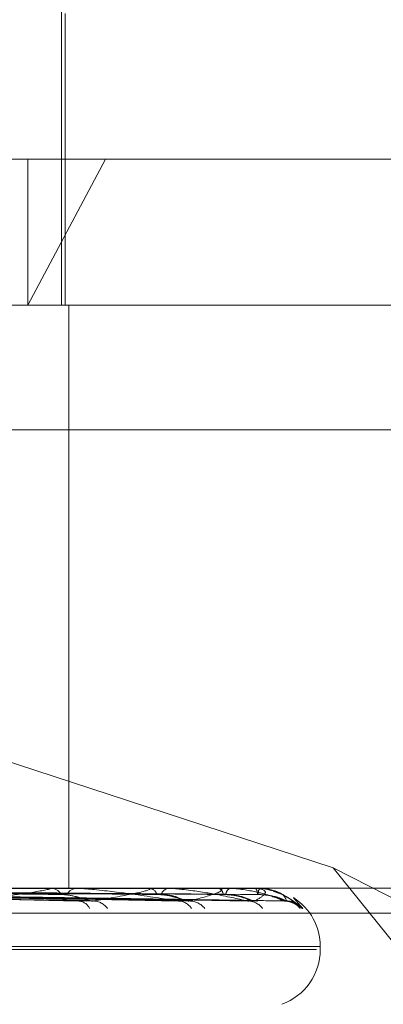
# Model space of a CAD drawing. Units: inches. Extents: x 0 to 23.4, y 0 to 16.5.
# Drawn here: x 4.1 to 4.1, y 2.9 to 2.9 of the extents above; entities that cross this region are included whole.
import ezdxf

# ---------------------------------------------------------------- set-up
doc = ezdxf.new("R2010")
doc.units = ezdxf.units.IN
doc.header["$MEASUREMENT"] = 0
doc.linetypes.add('HIDDEN', pattern=[0.07500000000000001, 0.05, -0.025])

msp = doc.modelspace()

# ---------------------------------------------------------------- linework, layer by layer
at = {"color": 7, "linetype": 'HIDDEN', "lineweight": 0}
for p, q in [((4.0951000928, 2.8736108191), (4.0951000928, 2.906419218)), ((4.0952094541, 2.8736108191), (4.0952094541, 2.8823597254)), ((4.0300301015, 2.8779852722), (4.0964126172, 2.8779852722)), ((4.0964126172, 2.8779852722), (4.0940817658, 2.8736108191)), ((4.0940817658, 2.8779852722), (4.0940817658, 2.8736108191)), ((4.0964126172, 2.8779852722), (4.1166442747, 2.8779852722)), ((4.0940817658, 2.8736108191), (4.0344045547, 2.8736108191)), ((4.1122698215, 2.8736108191), (4.0940817658, 2.8736108191)), ((4.0953200908, 2.8736108191), (4.0953200908, 2.8561130063)), ((4.0521967894, 2.8698668645), (4.1345627069, 2.8698668645)), ((4.092070667, 2.8603859437), (4.1032542436, 2.8567291084)), ((4.1032542436, 2.8567291084), (4.1214762976, 2.8473640999)), ((4.1032542436, 2.8567291084), (4.1248058393, 2.8298662871)), ((4.0364224202, 2.8561130063), (4.1107881244, 2.8561130063)), ((4.0835047838, 2.8559556097), (4.0956942028, 2.8557407929)), ((4.0837914012, 2.8559563419), (4.0959334321, 2.8557421274)), ((4.0848915007, 2.8559557311), (4.0986655708, 2.8557410154)), ((4.0851039559, 2.8559562112), (4.0988429129, 2.8557418902)), ((4.0858601396, 2.855955832), (4.1007210282, 2.8557411999)), ((4.0859907618, 2.8559561055), (4.1008300661, 2.8557416982)), ((4.0863757928, 2.8559559232), (4.1017863842, 2.8557413664)), ((4.0864198641, 2.8559560122), (4.1018231737, 2.8557415284)), ((4.0947155123, 2.8561105094), (4.0867109693, 2.8561105094)), ((4.0976857729, 2.8561105094), (4.0910776349, 2.8561105094)), ((4.0947519823, 2.8561130063), (4.0947970959, 2.8561130063)), ((4.0955793356, 2.8561130063), (4.0955367664, 2.8561130063)), ((4.097713247, 2.8561130063), (4.0977471842, 2.8561130063)), ((4.0997760121, 2.8561105094), (4.0977534284, 2.8561105094)), ((4.0983265443, 2.8561130063), (4.0982954843, 2.8561130063)), ((4.0997934975, 2.8561130063), (4.0998150316, 2.8561130063)), ((4.1009106833, 2.8561105094), (4.0998212758, 2.8561105094)), ((4.1001705726, 2.8561130063), (4.1001521444, 2.8561130063)), ((4.100917548, 2.8561130063), (4.1009259008, 2.8561130063)), ((4.1010487766, 2.8561105094), (4.100932145, 2.8561105094)), ((4.1010447724, 2.8561130063), (4.101039642, 2.8561130063)), ((4.1020638668, 2.8558307146), (4.1023435637, 2.8555090592)), ((4.1320163054, 2.8553642154), (4.0496503879, 2.8553642154)), ((4.1027489496, 2.8542760991), (4.0438210085, 2.8542760991)), ((4.1028533677, 2.854363225), (4.0439254266, 2.854363225)), ((4.1028647472, 2.8542760991), (4.1028647472, 2.854363225))]:
    msp.add_line(p, q, dxfattribs=at)
at = {"color": 7, "linetype": 'HIDDEN', "lineweight": 0, "flags": 128}
msp.add_lwpolyline([(4.1008927866, 2.8557330424), (4.1009608597, 2.8557289325), (4.1009799014, 2.8557264638)], dxfattribs=at)
at = {"color": 7, "linetype": 'HIDDEN', "lineweight": 0}
for centre, radius, start, end in [((4.0947520224, 2.8558448321), 0.0002681741729493, 90.0085670381, 97.8247241897), ((4.094771609, 2.8557554655), 0.0003584479976038, 28.7496935651, 85.9226226944), ((4.0955649892, 2.8557727853), 0.000341389590731, 94.7420777246, 152.9810866507), ((4.097713316, 2.8559598461), 0.0001531601638106, 90.0258144266, 100.3600042797), ((4.097703302, 2.8558424362), 0.0002741054497898, 18.1613622081, 80.7877429921), ((4.0983442985, 2.8558569537), 0.0002606640395849, 100.7934162263, 164.2123484307), ((4.0997936253, 2.8560496397), 6.33667062862e-05, 90.1155396801, 106.138267921), ((4.0997332675, 2.8559097934), 0.0002190453414303, 4.734563603, 68.0822594154), ((4.1002465037, 2.8559194287), 0.0002153507565922, 115.9869143733, 177.7526785543), ((4.1009179019, 2.8561013486), 1.16630252352e-05, 91.738702295, 128.2375634984), ((4.1006911975, 2.8559478871), 0.0002869668274601, 356.0008001214, 35.1272716886), ((4.1013851569, 2.85595126), 0.0003815002092402, 154.9142391028, 183.5145389222), ((4.1010441599, 2.8561075649), 5.475782145e-06, 32.5293292573, 83.5775000402), ((4.0955771315, 2.8553259231), 0.0004076753620825, 26.6936757337, 87.0071864698), ((4.0960340595, 2.8551849061), 0.0005485270443402, 36.2245885632, 87.8373865116), ((4.0985864635, 2.8552372929), 0.0004958863033309, 33.2327615163, 88.6544491042), ((4.0989240725, 2.855120036), 0.0006131300720584, 39.3819657284, 88.8494894739), ((4.1006786853, 2.8551592187), 0.0005738563894544, 37.5628114034, 89.389091778), ((4.1017793595, 2.855102668), 0.0006303853957148, 40.1410070533, 89.6613221562), ((4.1018492289, 2.8550755845), 0.0006574703169325, 41.2470348906, 89.6488152504), ((4.1011149659, 2.854363225), 0.0017497812773408, 0, 57.1017078842), ((4.1011149659, 2.8542760991), 0.0017497812773408, 290, 0)]:
    msp.add_arc(centre, radius, start, end, dxfattribs=at)
for points, knots in [([(4.083428013746015, 2.855954944915678), (4.083770297842626, 2.855948863015696), (4.085481720704517, 2.855918453473516), (4.089532259878889, 2.855845362898163), (4.093254136682169, 2.855776448922666), (4.095598416545021, 2.855733042422782)], [0, 0, 0, 0, 0.0846963374233869, 0.4234822757477494, 1, 1, 1, 1]), ([(4.083644030482186, 2.856032708670711), (4.083986036164505, 2.856029666960981), (4.085696064954958, 2.856014458408958), (4.089512447810296, 2.855979881590518), (4.092981462218466, 2.855947510559754), (4.095085870844621, 2.855927873317481)], [0, 0, 0, 0, 0.0895371415801107, 0.4476858070866426, 0.9999999999999999, 0.9999999999999999, 0.9999999999999999, 0.9999999999999999]), ([(4.083661979108197, 2.856032708670711), (4.084007651500796, 2.856029666960981), (4.085736013846712, 2.856014458408961), (4.089599934797305, 2.855979881590517), (4.093123412421724, 2.855947510559753), (4.095260860075279, 2.855927873317481)], [0, 0, 0, 0, 0.08953714158017, 0.4476858070867432, 0.9999999999999999, 0.9999999999999999, 0.9999999999999999, 0.9999999999999999]), ([(4.083868572900822, 2.855954944915678), (4.084213921902544, 2.855948863015697), (4.085940669311293, 2.855918453473516), (4.090009038563589, 2.855845362898163), (4.093718376497511, 2.855776448922666), (4.09605475856565, 2.855733042422782)], [0, 0, 0, 0, 0.0846963374235001, 0.4234822757478189, 1, 1, 1, 1]), ([(4.084833259876476, 2.855954944915678), (4.085220897054683, 2.855948863015696), (4.087159085639749, 2.855918453473515), (4.091742735516076, 2.855845362898164), (4.095948833875072, 2.855776448922666), (4.098598107939031, 2.855733042422782)], [0, 0, 0, 0, 0.0846963374236274, 0.4234822757478984, 1, 1, 1, 1]), ([(4.084995222964336, 2.856032708670711), (4.085382662519435, 2.85602966696098), (4.087319860724117, 2.856014458408957), (4.0916445219411, 2.855979881590519), (4.095577742276714, 2.855947510559754), (4.097963752200267, 2.855927873317481)], [0, 0, 0, 0, 0.0895371415802073, 0.4476858070867506, 1, 1, 1, 1]), ([(4.085008527852965, 2.856032708670711), (4.085398685452994, 2.85602966696098), (4.087349473885332, 2.856014458408957), (4.091709373959184, 2.855979881590521), (4.095682966578789, 2.855947510559754), (4.098093467545817, 2.855927873317481)], [0, 0, 0, 0, 0.0895371415803199, 0.4476858070867032, 1, 1, 1, 1]), ([(4.08515983587654, 2.855954944915678), (4.085549744995848, 2.855948863015696), (4.087499293302218, 2.855918453473513), (4.092096160190303, 2.855845362898165), (4.096292963784325, 2.855776448922666), (4.098936383401318, 2.855733042422782)], [0, 0, 0, 0, 0.0846963374235758, 0.4234822757477412, 1, 1, 1, 1]), ([(4.085823008021038, 2.855954944915678), (4.08624198806324, 2.855948863015695), (4.088336891186114, 2.855918453473512), (4.093287986715289, 2.855845362898165), (4.097826287276423, 2.855776448922666), (4.100684803874195, 2.855733042422781)], [0, 0, 0, 0, 0.0846963374234265, 0.4234822757478005, 0.9999999999999999, 0.9999999999999999, 0.9999999999999999, 0.9999999999999999]), ([(4.085925063692601, 2.856032708670711), (4.086343934045494, 2.85602966696098), (4.088438286273965, 2.856014458408957), (4.093114921328419, 2.855979881590521), (4.097370190760642, 2.855947510559754), (4.099951565366263, 2.855927873317481)], [0, 0, 0, 0, 0.0895371415802099, 0.4476858070866331, 1, 1, 1, 1]), ([(4.085933243970508, 2.856032708670711), (4.086353785465753, 2.85602966696098), (4.088456493407837, 2.856014458408957), (4.093154794456676, 2.855979881590518), (4.097434886081098, 2.855947510559753), (4.100031318576149, 2.855927873317481)], [0, 0, 0, 0, 0.0895371415800793, 0.4476858070866137, 1, 1, 1, 1]), ([(4.086023797558827, 2.855954944915678), (4.086444174464253, 2.855948863015695), (4.088546061912952, 2.855918453473513), (4.093505283690467, 2.855845362898165), (4.09803786952804, 2.855776448922666), (4.100892786621566, 2.855733042422781)], [0, 0, 0, 0, 0.0846963374236807, 0.4234822757477945, 1, 1, 1, 1]), ([(4.08636148610299, 2.855954944915677), (4.086796665978822, 2.855948863015695), (4.088972568382428, 2.855918453473513), (4.094112164072064, 2.855845362898163), (4.098818640828632, 2.855776448922668), (4.101783085722587, 2.855733042422786)], [0, 0, 0, 0, 0.0846963374235408, 0.4234822757477815, 1, 1, 1, 1]), ([(4.08639994580038, 2.85603270867071), (4.086835107885157, 2.85602966696098), (4.089010918791098, 2.856014458408958), (4.093870501907304, 2.855979881590518), (4.098294023911857, 2.855947510559753), (4.100977465595596, 2.85592787331748)], [0, 0, 0, 0, 0.0895371415801742, 0.4476858070866664, 1, 1, 1, 1]), ([(4.086402705811008, 2.85603270867071), (4.086838431736122, 2.856029666960979), (4.089017061844373, 2.856014458408959), (4.09388395502699, 2.855979881590517), (4.098315851993256, 2.855947510559753), (4.101004374181023, 2.85592787331748)], [0, 0, 0, 0, 0.0895371415801338, 0.447685807086682, 1, 1, 1, 1]), ([(4.086429232121459, 2.855954944915677), (4.086864883296356, 2.855948863015695), (4.089043142198572, 2.855918453473513), (4.094185479669361, 2.855845362898163), (4.098890028288775, 2.855776448922668), (4.101853258716656, 2.855733042422786)], [0, 0, 0, 0, 0.0846963374235151, 0.4234822757478646, 0.9999999999999999, 0.9999999999999999, 0.9999999999999999, 0.9999999999999999]), ([(4.092352061544124, 2.855733042422784), (4.09287282473374, 2.855801301113916), (4.093746552019337, 2.855915824340808), (4.094526642135868, 2.856039945486136), (4.09475764454129, 2.856095962146663), (4.094761625235771, 2.856106876212813), (4.094745043571499, 2.856110025159403), (4.094724577428347, 2.856110360728408), (4.094715512335187, 2.856110509362387)], [0, 0, 0, 0, 0.5273188798734808, 0.8847263069749906, 0.9590362595951951, 0.9800473728111422, 0.99116235907526, 1, 1, 1, 1]), ([(4.095085870844642, 2.855927873317456), (4.095217351853594, 2.855917103319957), (4.095396367792451, 2.855902439596055), (4.0956555340656, 2.855825886316158), (4.09580316656437, 2.855778855593847), (4.095900201467868, 2.855747904615083), (4.095931144265633, 2.855743337128253), (4.095933503055599, 2.855742988945707)], [0, 0, 0, 0, 0.5038360077782269, 0.6859901417013627, 0.8697102911570935, 0.9900679292114458, 1, 1, 1, 1]), ([(4.098598107939031, 2.855733042422782), (4.098155536084245, 2.855801301113914), (4.097412996839775, 2.855915824340809), (4.09643463668507, 2.856039945486136), (4.095867157995325, 2.856095962146663), (4.0957139114617, 2.856106876212813), (4.095651251381057, 2.856110025159403), (4.095625120874544, 2.856110360728408), (4.095613546858171, 2.856110509362387)], [0, 0, 0, 0, 0.5273188798735895, 0.8847263069748321, 0.9590362595955367, 0.9800473728101169, 0.99116235907432, 1, 1, 1, 1]), ([(4.09605475856565, 2.855733042422782), (4.096456014938545, 2.855801301113916), (4.097129235796913, 2.85591582434081), (4.097668886763842, 2.856039945486134), (4.097774597720746, 2.856095962146664), (4.097748480383849, 2.856106876212813), (4.097720757200196, 2.856110025159404), (4.09769651187294, 2.856110360728408), (4.097685772861261, 2.856110509362387)], [0, 0, 0, 0, 0.5273188798738928, 0.8847263069755428, 0.9590362595957819, 0.9800473728111128, 0.9911623590748366, 1, 1, 1, 1]), ([(4.097963752200282, 2.855927873317456), (4.09811082384933, 2.855917099848339), (4.098311066983631, 2.855902431397707), (4.098580612067822, 2.855825896602696), (4.098725118334737, 2.855778821240576), (4.098815369343811, 2.855747822401138), (4.09884079595848, 2.855743233724853), (4.098842975069039, 2.85574284046633)], [0, 0, 0, 0, 0.5031569058420524, 0.6850655209390965, 0.8685380407936004, 0.9887334532344865, 0.9999999999999999, 0.9999999999999999, 0.9999999999999999, 0.9999999999999999]), ([(4.098093467545803, 2.855927873317456), (4.098234453712644, 2.855917087406394), (4.09842641125255, 2.855902402015624), (4.098606413137619, 2.855825933468657), (4.098665674737835, 2.855778698121791), (4.09867997983642, 2.855747507858907), (4.098667067196685, 2.855742838561083), (4.098665519971666, 2.855742279074056)], [0, 0, 0, 0, 0.5006057213207182, 0.6815919950204561, 0.8641342439218824, 0.9837202228629394, 1, 1, 1, 1]), ([(4.100684803874195, 2.855733042422781), (4.100371962941228, 2.855801301113914), (4.099847083947022, 2.855915824340809), (4.099083237643232, 2.856039945486134), (4.098597053597276, 2.856095962146663), (4.098454387463946, 2.856106876212813), (4.098392507448581, 2.856110025159402), (4.098364063263785, 2.856110360728407), (4.098351464447134, 2.856110509362386)], [0, 0, 0, 0, 0.5273188798744577, 0.8847263069759165, 0.9590362595962647, 0.980047372810936, 0.991162359075227, 1, 1, 1, 1]), ([(4.098936383401317, 2.855733042422782), (4.099203630506707, 2.855801301113914), (4.099652012981951, 2.855915824340808), (4.099931720407338, 2.856039945486138), (4.099908319246266, 2.856095962146662), (4.099853047826617, 2.856106876212813), (4.099815185111658, 2.856110025159403), (4.099788036889597, 2.856110360728407), (4.099776012095266, 2.856110509362386)], [0, 0, 0, 0, 0.5273188798733843, 0.8847263069752688, 0.9590362595966326, 0.9800473728110194, 0.9911623590750631, 1, 1, 1, 1]), ([(4.09995156536627, 2.855927873317456), (4.100108913066392, 2.85591709706947), (4.100323147399461, 2.855902424835314), (4.100593324102498, 2.85582590483659), (4.100729493694534, 2.855778793742386), (4.100809537152561, 2.85574775490376), (4.100828357182206, 2.855743148868962), (4.100830113066595, 2.85574271913188)], [0, 0, 0, 0, 0.5026033147408631, 0.6843117875167519, 0.8675824443886146, 0.9876456135661933, 1, 1, 1, 1]), ([(4.100031318576142, 2.855927873317456), (4.100184924764011, 2.855917089985664), (4.100394064898808, 2.855902408106661), (4.100609187320243, 2.855825925826178), (4.100692946234925, 2.855778723644863), (4.100726294337274, 2.855747575737795), (4.100721541263158, 2.855742923781995), (4.100721005466152, 2.855742399383695)], [0, 0, 0, 0, 0.5011502746285537, 0.682333423172477, 0.8650742394951447, 0.9847903027196325, 1, 1, 1, 1]), ([(4.101783085722587, 2.855733042422786), (4.101611282597854, 2.85580130111392), (4.101323034348314, 2.855915824340817), (4.100801309291045, 2.856039945486133), (4.100413991847045, 2.856095962146663), (4.100287062439777, 2.856106876212813), (4.100228198994672, 2.856110025159402), (4.100198469178538, 2.856110360728407), (4.100185300915668, 2.856110509362386)], [0, 0, 0, 0, 0.5273188798742054, 0.8847263069758518, 0.959036259595624, 0.9800473728110709, 0.9911623590748231, 1, 1, 1, 1]), ([(4.100892786621566, 2.855733042422781), (4.10101636545276, 2.855801301113914), (4.101223703833984, 2.855915824340807), (4.101233358362671, 2.85603994548614), (4.101081690862586, 2.856095962146661), (4.100999263013284, 2.856106876212813), (4.100952629224205, 2.856110025159401), (4.10092355931481, 2.856110360728406), (4.10091068334522, 2.856110509362386)], [0, 0, 0, 0, 0.5273188798743167, 0.8847263069755649, 0.9590362595953752, 0.9800473728101009, 0.9911623590749202, 1, 1, 1, 1]), ([(4.101451425488613, 2.856032934327473), (4.10127876413959, 2.856080118054155), (4.101103697447331, 2.856127959096781), (4.100928401274755, 2.856112579792097), (4.100925992778556, 2.856112368486873)], [0, 0, 0, 0, 0.9862604176496859, 1, 1, 1, 1]), ([(4.1009774655956, 2.855927873317455), (4.101139403127432, 2.855917094636398), (4.10135988667504, 2.855902419089532), (4.101620926185459, 2.855825912045884), (4.101743847048876, 2.85577876966601), (4.101810663030965, 2.855747694536439), (4.101822061405016, 2.855743073004594), (4.101823200802742, 2.85574261102968)], [0, 0, 0, 0, 0.5021111211719906, 0.6836416489578128, 0.8667328310077256, 0.9866784237240475, 1, 1, 1, 1]), ([(4.101004374181017, 2.855927873317455), (4.101165049339326, 2.855917092333079), (4.101383814121744, 2.855902413650163), (4.101626278388623, 2.855825918870709), (4.10173151606091, 2.855778746873599), (4.101782576922056, 2.855747636268687), (4.101786021646415, 2.855742999802815), (4.101786387746799, 2.855742507045845)], [0, 0, 0, 0, 0.5016385874544276, 0.6829982779639382, 0.865917154020166, 0.9857498666693897, 1, 1, 1, 1]), ([(4.101853258716656, 2.855733042422786), (4.101828702812711, 2.855801301113919), (4.1017875033506, 2.85591582434081), (4.101526756042783, 2.856039945486143), (4.101252303862285, 2.856095962146665), (4.101145698740581, 2.856106876212813), (4.101091979344006, 2.856110025159404), (4.101062038409554, 2.856110360728408), (4.101048776635795, 2.856110509362388)], [0, 0, 0, 0, 0.5273188798742703, 0.8847263069755505, 0.9590362595957073, 0.9800473728106455, 0.9911623590749674, 1, 1, 1, 1]), ([(4.102343563679128, 2.855509059176286), (4.102340945874857, 2.855504179504345), (4.10233799091485, 2.855498671363191), (4.102296177422337, 2.855529332069755), (4.102254037828681, 2.855565691412004), (4.102150847078116, 2.855652611635792), (4.101991835441666, 2.855776531149004), (4.1017353340737, 2.855935653903209), (4.101535819691642, 2.85599764909982), (4.101450592863626, 2.856024131671677)], [0, 0, 0, 0, 0.1613010000226476, 0.1820754933647742, 0.3425632296631448, 0.3804838102954736, 0.5903515050665838, 0.8250098992136979, 1, 1, 1, 1]), ([(4.101852532891338, 2.855725970456803), (4.101869563717414, 2.855727107083558), (4.10193355347288, 2.855731377720091), (4.102031079158479, 2.855705757528553), (4.102123533057648, 2.855668349800937), (4.102171262592773, 2.855640065425715), (4.102187970108412, 2.855628606899785), (4.102187453385143, 2.85562882838531), (4.102170653029402, 2.855641481695989), (4.102123449064235, 2.855677869488609), (4.10201266815107, 2.855762041007802), (4.101793920424484, 2.855894282174125), (4.101590846546565, 2.856011544030308), (4.101452599670473, 2.85603275418181), (4.101451425488613, 2.856032934327473)], [0, 0, 0, 0, 0.0333481349973989, 0.1252986199346875, 0.1970157549211398, 0.2456546775089157, 0.2801879403565167, 0.3132481416666951, 0.3596400173378708, 0.4335123734667142, 0.5508978923621394, 0.7289876599999882, 0.9976981919387006, 1, 1, 1, 1]), ([(4.095694122222969, 2.855742132607106), (4.095681275503789, 2.855736996042856), (4.095658640775849, 2.855727945892954), (4.095616597468644, 2.855731503845732), (4.095598416545053, 2.855733042422782)], [0, 0, 0, 0, 0.5675667591514856, 0.9999999999999999, 0.9999999999999999, 0.9999999999999999, 0.9999999999999999]), ([(4.095933503055599, 2.855742988945707), (4.095962092380073, 2.855737419215742), (4.096010935745285, 2.855727903623479), (4.096041913087944, 2.855731536122378), (4.096054758565677, 2.855733042422782)], [0, 0, 0, 0, 0.5853266733073175, 1, 1, 1, 1]), ([(4.098665519971666, 2.855742279074056), (4.098658585304478, 2.855737068616324), (4.09864643438799, 2.855727938857814), (4.098612622846591, 2.855731509560856), (4.098598107939067, 2.855733042422781)], [0, 0, 0, 0, 0.570711451636305, 0.9999999999999999, 0.9999999999999999, 0.9999999999999999, 0.9999999999999999]), ([(4.098842975069039, 2.85574284046633), (4.098866753414053, 2.855737346033728), (4.098907584939766, 2.855727911143877), (4.098927899202334, 2.855731530717327), (4.098936383401353, 2.855733042422781)], [0, 0, 0, 0, 0.5823525964022168, 0.9999999999999999, 0.9999999999999999, 0.9999999999999999, 0.9999999999999999]), ([(4.100721005466152, 2.855742399383694), (4.100720392396511, 2.855737128167195), (4.10071932295319, 2.855727933017259), (4.100695128571797, 2.855731514193514), (4.100684803874235, 2.855733042422781)], [0, 0, 0, 0, 0.5732605272182942, 1, 1, 1, 1]), ([(4.100830113066595, 2.85574271913188), (4.100848382559914, 2.85573728617291), (4.100879887640933, 2.855727917231496), (4.10088897072893, 2.855731526242521), (4.100892786621603, 2.855733042422781)], [0, 0, 0, 0, 0.5798903772558236, 1, 1, 1, 1]), ([(4.101792269081338, 2.855725528991083), (4.10181856520205, 2.855726274789775), (4.101889612719603, 2.85572828980736), (4.101979279778308, 2.855703144380631), (4.102025196320936, 2.855681936955504), (4.102039344293863, 2.855675402446167)], [0, 0, 0, 0, 0.2890403739628059, 0.78093652165835, 1, 1, 1, 1]), ([(4.101823200802742, 2.85574261102968), (4.10183542825348, 2.855737232795595), (4.101856595020714, 2.85572792261055), (4.101854249356255, 2.855731522211044), (4.101853258716694, 2.855733042422785)], [0, 0, 0, 0, 0.5776720933366776, 1, 1, 1, 1])]:
    msp.add_open_spline(points, degree=3, knots=knots, dxfattribs=at)

doc.saveas('drawing.dxf')
